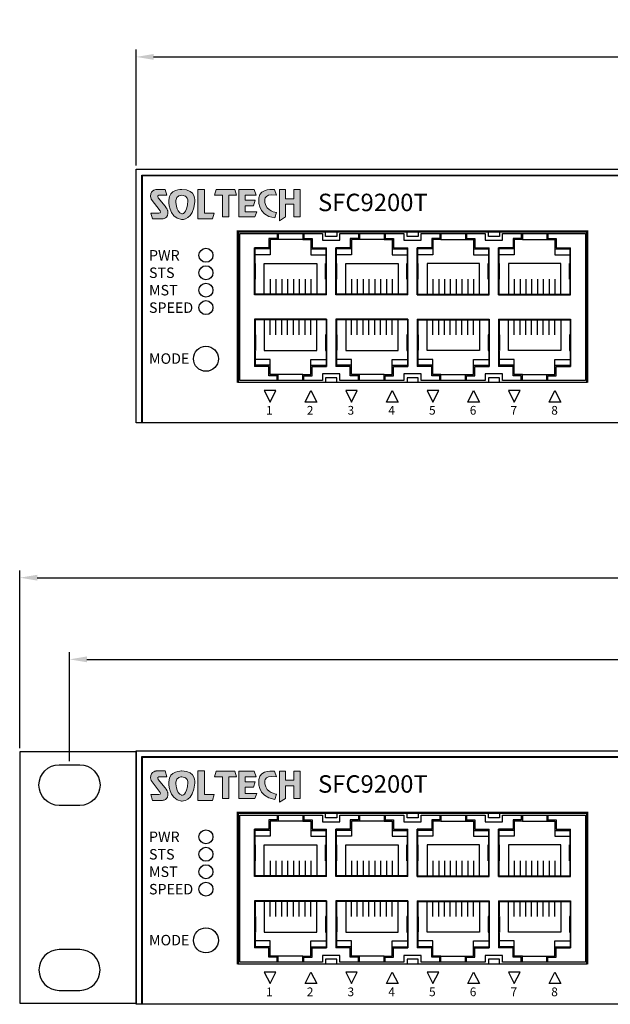
# Model space of a CAD drawing. Units: millimetres. Extents: x -1 to 749, y 38 to 670.
# Drawn here: x 122 to 224, y 63 to 232 of the extents above; entities that cross this region are included whole.
import ezdxf

# ---------------------------------------------------------------- set-up
doc = ezdxf.new("R2010")
doc.units = ezdxf.units.MM
for name, color, linetype in [('Layer 1', 7, 'Continuous'), ('TEXT', 7, 'Continuous'), ('치수', 1, 'Continuous')]:
    doc.layers.add(name, color=color, linetype=linetype)
doc.styles.get("Standard").update_dxf_attribs({"font": 'txt.shx'})
doc.styles.add('바른돋움1', font='BareunDotum1.ttf', dxfattribs={"height": 3})
doc.dimstyles.new('치수', dxfattribs={"dimtxt": 5, "dimasz": 3, "dimexe": 1.25, "dimexo": 0.625, "dimtad": 1, "dimdec": 1, "dimtxsty": 'Standard', "dimcen": 2.5, "dimclrd": 256, "dimclre": 256, "dimclrt": 256, "dimadec": 0, "dimazin": 0, "dimtfac": 1, "dimtmove": 0, "dimatfit": 3, "dimfxl": 0, "dimarcsym": 0})

# ---------------------------------------------------------------- blocks, each defined once
blk = doc.blocks.new('*D1')
at = {"layer": 'Defpoints', "color": 0}
for p in [(584.45, 225.62), (142.45, 206.31), (584.45, 206.31)]:
    blk.add_point(p, dxfattribs=at)
at = {"layer": '치수', "lineweight": -2}
for p, q in [((142.45, 206.94), (142.45, 226.87)), ((145.45, 225.62), (581.45, 225.62)), ((584.45, 206.94), (584.45, 226.87))]:
    blk.add_line(p, q, dxfattribs=at)
at = {"layer": '치수'}
for points in [[(145.45, 226.12), (145.45, 225.12), (142.45, 225.62)], [(581.45, 225.12), (581.45, 226.12), (584.45, 225.62)]]:
    blk.add_solid(points, dxfattribs=at)
at = {"layer": '치수', "insert": (363.45, 228.74), "char_height": 5, "attachment_point": 5}
blk.add_mtext('442', dxfattribs=at)
blk = doc.blocks.new('*D9')
at = {"layer": 'Defpoints', "color": 0}
for p in [(604.45, 136.07), (122.45, 106.11), (604.45, 106.11)]:
    blk.add_point(p, dxfattribs=at)
at = {"layer": '치수', "lineweight": -2}
for p, q in [((122.45, 106.74), (122.45, 137.32)), ((604.45, 106.74), (604.45, 137.32)), ((125.45, 136.07), (601.45, 136.07))]:
    blk.add_line(p, q, dxfattribs=at)
at = {"layer": '치수'}
for points in [[(125.45, 136.57), (125.45, 135.57), (122.45, 136.07)], [(601.45, 135.57), (601.45, 136.57), (604.45, 136.07)]]:
    blk.add_solid(points, dxfattribs=at)
at = {"layer": '치수', "insert": (363.45, 139.19), "char_height": 5, "attachment_point": 5}
blk.add_mtext('482', dxfattribs=at)
blk = doc.blocks.new('block1')
h = blk.add_hatch(color=240)
edge = h.paths.add_edge_path()
edge.add_spline(control_points=[(3534.18, 2689.54), (3534.18, 2689.54), (3531.36, 2689.65), (3531.36, 2687.23), (3531.36, 2687.23), (3531.22, 2683.45), (3534.11, 2683.08), (3534.11, 2683.08), (3536.66, 2682.87), (3536.96, 2686.93), (3536.96, 2686.93), (3537.29, 2689.54), (3534.18, 2689.54)], knot_values=[0, 0, 0, 0, 1, 1, 1, 2, 2, 2, 3, 3, 3, 4, 4, 4, 4], weights=[1, 1, 1, 1, 1, 1, 1, 1, 1, 1, 1, 1, 1], degree=3, periodic=0)
edge = h.paths.add_edge_path()
edge.add_spline(control_points=[(3530.57, 2685.94), (3530.57, 2685.94), (3529.09, 2687.72), (3529.09, 2687.72), (3529.09, 2687.72), (3528.8, 2688.17), (3529.25, 2688.31), (3529.25, 2688.31), (3530.91, 2688.31), (3530.91, 2688.31), (3530.91, 2688.31), (3530.58, 2689.54), (3530.58, 2689.54), (3530.58, 2689.54), (3528.62, 2689.54), (3528.62, 2689.54), (3528.62, 2689.54), (3527, 2689.32), (3527.58, 2687.47), (3527.58, 2687.47), (3529.47, 2684.95), (3529.47, 2684.95), (3529.47, 2684.95), (3529.75, 2684.46), (3529.21, 2684.46), (3529.21, 2684.46), (3527.53, 2684.46), (3527.53, 2684.46), (3527.53, 2684.46), (3527.83, 2683.23), (3527.83, 2683.23), (3527.83, 2683.23), (3529.91, 2683.23), (3529.91, 2683.23), (3529.91, 2683.23), (3531.39, 2683.16), (3531.12, 2684.91), (3531.12, 2684.91), (3530.94, 2685.54), (3530.57, 2685.94)], knot_values=[0, 0, 0, 0, 1, 1, 1, 2, 2, 2, 3, 3, 3, 4, 4, 4, 5, 5, 5, 6, 6, 6, 7, 7, 7, 8, 8, 8, 9, 9, 9, 10, 10, 10, 11, 11, 11, 12, 12, 12, 13, 13, 13, 13], weights=[1, 1, 1, 1, 1, 1, 1, 1, 1, 1, 1, 1, 1, 1, 1, 1, 1, 1, 1, 1, 1, 1, 1, 1, 1, 1, 1, 1, 1, 1, 1, 1, 1, 1, 1, 1, 1, 1, 1, 1], degree=3, periodic=0)
edge = h.paths.add_edge_path(flags=16)
edge.add_spline(control_points=[(3535.44, 2687.14), (3535.3, 2684.08), (3534.14, 2684.31), (3534.14, 2684.31), (3532.78, 2684.71), (3532.88, 2687.16), (3532.88, 2687.16), (3532.88, 2688.3), (3534.17, 2688.28), (3534.17, 2688.28), (3535.52, 2688.23), (3535.44, 2687.14), (3535.44, 2687.14)], knot_values=[0, 0, 0, 0, 1, 1, 1, 2, 2, 2, 3, 3, 3, 4, 4, 4, 4], weights=[1, 1, 1, 1, 1, 1, 1, 1, 1, 1, 1, 1, 1], degree=3, periodic=0)
h.paths.add_polyline_path([(3539, 2689.54), (3537.56, 2689.54), (3537.56, 2689.54), (3537.56, 2683.23), (3537.56, 2683.23), (3540.73, 2683.23), (3540.73, 2683.23), (3541.13, 2684.46), (3541.13, 2684.46), (3539, 2684.46), (3539, 2684.46)])
at = {"layer": 'Layer 1', "color": 240, "lineweight": 0}
blk.add_lwpolyline([(3539, 2689.54), (3537.56, 2689.54), (3537.56, 2683.23), (3540.73, 2683.23), (3541.13, 2684.46), (3539, 2684.46), (3539, 2689.54)], dxfattribs=at)
for points, knots in [([(3530.57, 2685.94), (3530.57, 2685.94), (3529.09, 2687.72), (3529.09, 2687.72), (3529.09, 2687.72), (3528.8, 2688.17), (3529.25, 2688.31), (3529.25, 2688.31), (3530.91, 2688.31), (3530.91, 2688.31), (3530.91, 2688.31), (3530.58, 2689.54), (3530.58, 2689.54), (3530.58, 2689.54), (3528.62, 2689.54), (3528.62, 2689.54), (3528.62, 2689.54), (3527, 2689.32), (3527.58, 2687.47), (3527.58, 2687.47), (3529.47, 2684.95), (3529.47, 2684.95), (3529.47, 2684.95), (3529.75, 2684.46), (3529.21, 2684.46), (3529.21, 2684.46), (3527.53, 2684.46), (3527.53, 2684.46), (3527.53, 2684.46), (3527.83, 2683.23), (3527.83, 2683.23), (3527.83, 2683.23), (3529.91, 2683.23), (3529.91, 2683.23), (3529.91, 2683.23), (3531.39, 2683.16), (3531.12, 2684.91), (3531.12, 2684.91), (3530.94, 2685.54), (3530.57, 2685.94)], [0, 0, 0, 0, 1, 1, 1, 2, 2, 2, 3, 3, 3, 4, 4, 4, 5, 5, 5, 6, 6, 6, 7, 7, 7, 8, 8, 8, 9, 9, 9, 10, 10, 10, 11, 11, 11, 12, 12, 12, 13, 13, 13, 13]), ([(3534.18, 2689.54), (3534.18, 2689.54), (3531.36, 2689.65), (3531.36, 2687.23), (3531.36, 2687.23), (3531.22, 2683.45), (3534.11, 2683.08), (3534.11, 2683.08), (3536.66, 2682.87), (3536.96, 2686.93), (3536.96, 2686.93), (3537.29, 2689.54), (3534.18, 2689.54)], [0, 0, 0, 0, 1, 1, 1, 2, 2, 2, 3, 3, 3, 4, 4, 4, 4]), ([(3535.44, 2687.14), (3535.3, 2684.08), (3534.14, 2684.31), (3534.14, 2684.31), (3532.78, 2684.71), (3532.88, 2687.16), (3532.88, 2687.16), (3532.88, 2688.3), (3534.17, 2688.28), (3534.17, 2688.28), (3535.52, 2688.23), (3535.44, 2687.14), (3535.44, 2687.14)], [0, 0, 0, 0, 1, 1, 1, 2, 2, 2, 3, 3, 3, 4, 4, 4, 4])]:
    blk.add_open_spline(points, degree=3, knots=knots, dxfattribs=at)
blk = doc.blocks.new('block2')
h = blk.add_hatch(color=40)
edge = h.paths.add_edge_path()
edge.add_spline(control_points=[(9201.61, 1503.37), (9201.61, 1503.37), (9201.16, 1504.59), (9201.16, 1504.59), (9201.16, 1504.59), (9198.16, 1505), (9197.79, 1502.83), (9197.79, 1502.83), (9197.21, 1499.03), (9201.22, 1498.5), (9201.22, 1498.5), (9201.57, 1499.64), (9201.57, 1499.64), (9201.57, 1499.64), (9199.38, 1499.9), (9199.12, 1501.85), (9199.12, 1501.85), (9198.42, 1503.92), (9201.61, 1503.37)], knot_values=[0, 0, 0, 0, 1, 1, 1, 2, 2, 2, 3, 3, 3, 4, 4, 4, 5, 5, 5, 6, 6, 6, 6], weights=[1, 1, 1, 1, 1, 1, 1, 1, 1, 1, 1, 1, 1, 1, 1, 1, 1, 1, 1], degree=3, periodic=0)
h.paths.add_polyline_path([(9188.61, 1504.62), (9188.29, 1503.4), (9188.29, 1503.4), (9189.97, 1503.4), (9189.97, 1503.4), (9189.97, 1498.72), (9189.97, 1498.72), (9191.32, 1498.72), (9191.32, 1498.72), (9191.32, 1503.4), (9191.32, 1503.4), (9192.98, 1503.4), (9192.98, 1503.4), (9192.63, 1504.62), (9192.63, 1504.62)])
h.paths.add_polyline_path([(9196.78, 1504.62), (9197.24, 1503.4), (9197.24, 1503.4), (9194.86, 1503.4), (9194.86, 1503.4), (9194.86, 1502.31), (9194.86, 1502.31), (9197.03, 1502.31), (9197.03, 1502.31), (9196.68, 1501.13), (9196.68, 1501.13), (9194.86, 1501.13), (9194.86, 1501.13), (9194.86, 1499.81), (9194.86, 1499.81), (9197.38, 1499.81), (9197.38, 1499.81), (9196.96, 1498.72), (9196.96, 1498.72), (9193.5, 1498.72), (9193.5, 1498.72), (9193.5, 1504.62), (9193.5, 1504.62)])
h.paths.add_polyline_path([(9203.5, 1504.62), (9202.21, 1504.62), (9202.21, 1504.62), (9202.21, 1497.91), (9202.21, 1497.91), (9203.5, 1498.72), (9203.5, 1498.72), (9203.5, 1501.45), (9203.5, 1501.45), (9205.3, 1501.45), (9205.3, 1501.45), (9205.3, 1498.72), (9205.3, 1498.72), (9206.71, 1498.72), (9206.71, 1498.72), (9206.71, 1504.62), (9206.71, 1504.62), (9205.3, 1504.62), (9205.3, 1504.62), (9205.3, 1502.63), (9205.3, 1502.63), (9203.5, 1502.63), (9203.5, 1502.63)])
at = {"layer": 'Layer 1', "color": 40, "lineweight": 0}
for points in [[(9188.61, 1504.62), (9188.29, 1503.4), (9189.97, 1503.4), (9189.97, 1498.72), (9191.32, 1498.72), (9191.32, 1503.4), (9192.98, 1503.4), (9192.63, 1504.62), (9188.61, 1504.62)], [(9196.78, 1504.62), (9197.24, 1503.4), (9194.86, 1503.4), (9194.86, 1502.31), (9197.03, 1502.31), (9196.68, 1501.13), (9194.86, 1501.13), (9194.86, 1499.81), (9197.38, 1499.81), (9196.96, 1498.72), (9193.5, 1498.72), (9193.5, 1504.62), (9196.78, 1504.62)], [(9203.5, 1504.62), (9202.21, 1504.62), (9202.21, 1497.91), (9203.5, 1498.72), (9203.5, 1501.45), (9205.3, 1501.45), (9205.3, 1498.72), (9206.71, 1498.72), (9206.71, 1504.62), (9205.3, 1504.62), (9205.3, 1502.63), (9203.5, 1502.63), (9203.5, 1504.62)]]:
    blk.add_lwpolyline(points, dxfattribs=at)
blk.add_open_spline([(9201.61, 1503.37), (9201.61, 1503.37), (9201.16, 1504.59), (9201.16, 1504.59), (9201.16, 1504.59), (9198.16, 1505), (9197.79, 1502.83), (9197.79, 1502.83), (9197.21, 1499.03), (9201.22, 1498.5), (9201.22, 1498.5), (9201.57, 1499.64), (9201.57, 1499.64), (9201.57, 1499.64), (9199.38, 1499.9), (9199.12, 1501.85), (9199.12, 1501.85), (9198.42, 1503.92), (9201.61, 1503.37)], degree=3, knots=[0, 0, 0, 0, 1, 1, 1, 2, 2, 2, 3, 3, 3, 4, 4, 4, 5, 5, 5, 6, 6, 6, 6], dxfattribs=at)
blk = doc.blocks.new('*D15')
at = {"layer": 'Defpoints', "color": 0}
for p in [(595.9, 122.03), (131, 103.91), (595.9, 103.91)]:
    blk.add_point(p, dxfattribs=at)
at = {"layer": '치수', "lineweight": -2}
for p, q in [((131, 104.54), (131, 123.28)), ((134, 122.03), (592.9, 122.03)), ((595.9, 104.54), (595.9, 123.28))]:
    blk.add_line(p, q, dxfattribs=at)
at = {"layer": '치수'}
for points in [[(134, 122.53), (134, 121.53), (131, 122.03)], [(592.9, 121.53), (592.9, 122.53), (595.9, 122.03)]]:
    blk.add_solid(points, dxfattribs=at)
at = {"layer": '치수', "insert": (363.45, 125.15), "char_height": 5, "attachment_point": 5}
blk.add_mtext('{\\Ftxt.shx;465}', dxfattribs=at)

msp = doc.modelspace()

# ---------------------------------------------------------------- linework, layer by layer
for p, q in [((142.45, 206.31), (584.45, 206.31)), ((142.45, 162.71), (142.45, 206.31)), ((143.45, 162.71), (143.45, 205.31)), ((143.45, 205.31), (583.45, 205.31)), ((143.55, 162.71), (143.55, 205.21)), ((143.55, 205.21), (583.35, 205.21)), ((219.95, 169.61), (159.95, 169.61)), ((584.45, 162.71), (142.45, 162.71)), ((142.45, 106.31), (584.45, 106.31)), ((142.45, 62.71), (142.45, 106.31)), ((143.45, 62.71), (143.45, 105.31)), ((143.45, 105.31), (583.45, 105.31)), ((143.55, 62.71), (143.55, 105.21)), ((143.55, 105.21), (583.35, 105.21)), ((219.95, 69.61), (159.95, 69.61)), ((584.45, 62.71), (142.45, 62.71))]:
    msp.add_line(p, q)
at = {"linetype": 'ByBlock'}
for p, q in [((162.78, 184.71), (162.78, 192.81)), ((162.88, 190.21), (162.88, 192.61)), ((175.08, 190.21), (175.08, 192.61)), ((175.18, 184.71), (175.18, 192.81)), ((176.76, 184.71), (176.76, 192.81)), ((176.86, 190.21), (176.86, 192.61)), ((189.06, 190.21), (189.06, 192.61)), ((189.16, 184.71), (189.16, 192.81)), ((190.74, 184.71), (190.74, 192.81)), ((190.84, 190.21), (190.84, 192.61)), ((203.04, 190.21), (203.04, 192.61)), ((203.14, 184.71), (203.14, 192.81)), ((204.72, 184.71), (204.72, 192.81)), ((204.82, 190.21), (204.82, 192.61)), ((217.02, 190.21), (217.02, 192.61)), ((217.12, 184.71), (217.12, 192.81)), ((162.88, 187.41), (162.88, 190.11)), ((175.08, 187.41), (175.08, 190.11)), ((176.86, 187.41), (176.86, 190.11)), ((189.06, 187.41), (189.06, 190.11)), ((190.84, 187.41), (190.84, 190.11)), ((203.04, 187.41), (203.04, 190.11)), ((204.82, 187.41), (204.82, 190.11)), ((217.02, 187.41), (217.02, 190.11)), ((162.88, 184.81), (162.88, 187.31)), ((175.08, 184.81), (175.08, 187.31)), ((176.86, 184.81), (176.86, 187.31)), ((189.06, 184.81), (189.06, 187.31)), ((190.84, 184.81), (190.84, 187.31)), ((203.04, 184.81), (203.04, 187.31)), ((204.82, 184.81), (204.82, 187.31)), ((217.02, 184.81), (217.02, 187.31)), ((175.18, 184.71), (162.78, 184.71)), ((175.08, 184.81), (162.88, 184.81)), ((189.16, 184.71), (176.76, 184.71)), ((189.06, 184.81), (176.86, 184.81)), ((190.74, 184.71), (203.14, 184.71)), ((190.84, 184.81), (203.04, 184.81)), ((204.72, 184.71), (217.12, 184.71)), ((204.82, 184.81), (217.02, 184.81)), ((175.18, 180.51), (162.78, 180.51)), ((162.78, 180.51), (162.78, 172.41)), ((162.88, 180.41), (162.88, 177.91)), ((175.08, 180.41), (162.88, 180.41)), ((175.08, 180.41), (175.08, 177.91)), ((175.18, 180.51), (175.18, 172.41)), ((189.16, 180.51), (176.76, 180.51)), ((176.76, 180.51), (176.76, 172.41)), ((176.86, 180.41), (176.86, 177.91)), ((189.06, 180.41), (176.86, 180.41)), ((189.06, 180.41), (189.06, 177.91)), ((189.16, 180.51), (189.16, 172.41)), ((190.74, 180.51), (203.14, 180.51)), ((190.74, 180.51), (190.74, 172.41)), ((190.84, 180.41), (190.84, 177.91)), ((190.84, 180.41), (203.04, 180.41)), ((203.04, 180.41), (203.04, 177.91)), ((203.14, 180.51), (203.14, 172.41)), ((204.72, 180.51), (217.12, 180.51)), ((204.72, 180.51), (204.72, 172.41)), ((204.82, 180.41), (204.82, 177.91)), ((204.82, 180.41), (217.02, 180.41)), ((217.02, 180.41), (217.02, 177.91)), ((217.12, 180.51), (217.12, 172.41)), ((162.88, 177.81), (162.88, 175.11)), ((175.08, 177.81), (175.08, 175.11)), ((176.86, 177.81), (176.86, 175.11)), ((189.06, 177.81), (189.06, 175.11)), ((190.84, 177.81), (190.84, 175.11)), ((203.04, 177.81), (203.04, 175.11)), ((204.82, 177.81), (204.82, 175.11)), ((217.02, 177.81), (217.02, 175.11)), ((162.88, 175.01), (162.88, 172.61)), ((175.08, 175.01), (175.08, 172.61)), ((176.86, 175.01), (176.86, 172.61)), ((189.06, 175.01), (189.06, 172.61)), ((190.84, 175.01), (190.84, 172.61)), ((203.04, 175.01), (203.04, 172.61)), ((204.82, 175.01), (204.82, 172.61)), ((217.02, 175.01), (217.02, 172.61)), ((162.78, 84.71), (162.78, 92.81)), ((162.88, 90.21), (162.88, 92.61)), ((175.08, 90.21), (175.08, 92.61)), ((175.18, 84.71), (175.18, 92.81)), ((176.76, 84.71), (176.76, 92.81)), ((176.86, 90.21), (176.86, 92.61)), ((189.06, 90.21), (189.06, 92.61)), ((189.16, 84.71), (189.16, 92.81)), ((190.74, 84.71), (190.74, 92.81)), ((190.84, 90.21), (190.84, 92.61)), ((203.04, 90.21), (203.04, 92.61)), ((203.14, 84.71), (203.14, 92.81)), ((204.72, 84.71), (204.72, 92.81)), ((204.82, 90.21), (204.82, 92.61)), ((217.02, 90.21), (217.02, 92.61)), ((217.12, 84.71), (217.12, 92.81)), ((162.88, 87.41), (162.88, 90.11)), ((175.08, 87.41), (175.08, 90.11)), ((176.86, 87.41), (176.86, 90.11)), ((189.06, 87.41), (189.06, 90.11)), ((190.84, 87.41), (190.84, 90.11)), ((203.04, 87.41), (203.04, 90.11)), ((204.82, 87.41), (204.82, 90.11)), ((217.02, 87.41), (217.02, 90.11)), ((162.88, 84.81), (162.88, 87.31)), ((175.08, 84.81), (175.08, 87.31)), ((176.86, 84.81), (176.86, 87.31)), ((189.06, 84.81), (189.06, 87.31)), ((190.84, 84.81), (190.84, 87.31)), ((203.04, 84.81), (203.04, 87.31)), ((204.82, 84.81), (204.82, 87.31)), ((217.02, 84.81), (217.02, 87.31)), ((175.18, 84.71), (162.78, 84.71)), ((175.08, 84.81), (162.88, 84.81)), ((189.16, 84.71), (176.76, 84.71)), ((189.06, 84.81), (176.86, 84.81)), ((190.74, 84.71), (203.14, 84.71)), ((190.84, 84.81), (203.04, 84.81)), ((204.72, 84.71), (217.12, 84.71)), ((204.82, 84.81), (217.02, 84.81)), ((175.18, 80.51), (162.78, 80.51)), ((162.78, 80.51), (162.78, 72.41)), ((162.88, 80.41), (162.88, 77.91)), ((175.08, 80.41), (162.88, 80.41)), ((175.08, 80.41), (175.08, 77.91)), ((175.18, 80.51), (175.18, 72.41)), ((189.16, 80.51), (176.76, 80.51)), ((176.76, 80.51), (176.76, 72.41)), ((176.86, 80.41), (176.86, 77.91)), ((189.06, 80.41), (176.86, 80.41)), ((189.06, 80.41), (189.06, 77.91)), ((189.16, 80.51), (189.16, 72.41)), ((190.74, 80.51), (203.14, 80.51)), ((190.74, 80.51), (190.74, 72.41)), ((190.84, 80.41), (190.84, 77.91)), ((190.84, 80.41), (203.04, 80.41)), ((203.04, 80.41), (203.04, 77.91)), ((203.14, 80.51), (203.14, 72.41)), ((204.72, 80.51), (217.12, 80.51)), ((204.72, 80.51), (204.72, 72.41)), ((204.82, 80.41), (204.82, 77.91)), ((204.82, 80.41), (217.02, 80.41)), ((217.02, 80.41), (217.02, 77.91)), ((217.12, 80.51), (217.12, 72.41)), ((162.88, 77.81), (162.88, 75.11)), ((175.08, 77.81), (175.08, 75.11)), ((176.86, 77.81), (176.86, 75.11)), ((189.06, 77.81), (189.06, 75.11)), ((190.84, 77.81), (190.84, 75.11)), ((203.04, 77.81), (203.04, 75.11)), ((204.82, 77.81), (204.82, 75.11)), ((217.02, 77.81), (217.02, 75.11)), ((162.88, 75.01), (162.88, 72.61)), ((175.08, 75.01), (175.08, 72.61)), ((176.86, 75.01), (176.86, 72.61)), ((189.06, 75.01), (189.06, 72.61)), ((190.84, 75.01), (190.84, 72.61)), ((203.04, 75.01), (203.04, 72.61)), ((204.82, 75.01), (204.82, 72.61)), ((217.02, 75.01), (217.02, 72.61))]:
    msp.add_line(p, q, dxfattribs=at)
at = {"color": 5}
for p, q in [((142.45, 106.11), (122.45, 106.11)), ((122.45, 106.11), (122.45, 62.91)), ((122.45, 62.91), (142.45, 62.91))]:
    msp.add_line(p, q, dxfattribs=at)
at = {"color": 2, "const_width": 0.4}
for points in [[(159.95, 169.61), (159.95, 195.61), (219.95, 195.61), (219.95, 169.61)], [(159.95, 69.61), (159.95, 95.61), (219.95, 95.61), (219.95, 69.61)]]:
    msp.add_lwpolyline(points, dxfattribs=at)
for points in [[(174.47, 194.11), (177.47, 194.11), (177.47, 195.26), (188.45, 195.26), (188.45, 194.11), (191.45, 194.11), (191.45, 195.26), (202.43, 195.26), (202.43, 194.11), (205.43, 194.11), (205.43, 195.26), (219.65, 195.26), (219.65, 169.96), (205.43, 169.96), (205.43, 171.11), (202.43, 171.11), (202.43, 169.96), (191.45, 169.96), (191.45, 171.11), (188.45, 171.11), (188.45, 169.96), (177.47, 169.96), (177.47, 171.11), (174.47, 171.11), (174.47, 169.96), (160.25, 169.96), (160.25, 195.26), (174.47, 195.26)], [(174.47, 94.11), (177.47, 94.11), (177.47, 95.26), (188.45, 95.26), (188.45, 94.11), (191.45, 94.11), (191.45, 95.26), (202.43, 95.26), (202.43, 94.11), (205.43, 94.11), (205.43, 95.26), (219.65, 95.26), (219.65, 69.96), (205.43, 69.96), (205.43, 71.11), (202.43, 71.11), (202.43, 69.96), (191.45, 69.96), (191.45, 71.11), (188.45, 71.11), (188.45, 69.96), (177.47, 69.96), (177.47, 71.11), (174.47, 71.11), (174.47, 69.96), (160.25, 69.96), (160.25, 95.26), (174.47, 95.26)]]:
    msp.add_lwpolyline(points, close=True)
at = {"linetype": 'ByBlock'}
for points in [[(166.68, 195.26), (166.68, 194.41), (165.28, 194.41), (165.28, 192.81), (162.78, 192.81)], [(166.88, 195.26), (166.88, 194.21), (165.48, 194.21), (165.48, 192.61), (162.88, 192.61)], [(171.08, 195.26), (171.08, 194.21), (172.48, 194.21), (172.48, 192.61), (175.08, 192.61)], [(171.28, 195.26), (171.28, 194.41), (172.68, 194.41), (172.68, 192.81), (175.18, 192.81)], [(176.92, 195.61), (176.92, 194.76), (175.02, 194.76), (175.02, 195.61)], [(180.66, 195.26), (180.66, 194.41), (179.26, 194.41), (179.26, 192.81), (176.76, 192.81)], [(180.86, 195.26), (180.86, 194.21), (179.46, 194.21), (179.46, 192.61), (176.86, 192.61)], [(185.06, 195.26), (185.06, 194.21), (186.46, 194.21), (186.46, 192.61), (189.06, 192.61)], [(185.26, 195.26), (185.26, 194.41), (186.66, 194.41), (186.66, 192.81), (189.16, 192.81)], [(190.9, 195.61), (190.9, 194.76), (189, 194.76), (189, 195.61)], [(194.64, 195.26), (194.64, 194.41), (193.24, 194.41), (193.24, 192.81), (190.74, 192.81)], [(194.84, 195.26), (194.84, 194.21), (193.44, 194.21), (193.44, 192.61), (190.84, 192.61)], [(199.04, 195.26), (199.04, 194.21), (200.44, 194.21), (200.44, 192.61), (203.04, 192.61)], [(199.24, 195.26), (199.24, 194.41), (200.64, 194.41), (200.64, 192.81), (203.14, 192.81)], [(204.88, 195.61), (204.88, 194.76), (202.98, 194.76), (202.98, 195.61)], [(208.62, 195.26), (208.62, 194.41), (207.22, 194.41), (207.22, 192.81), (204.72, 192.81)], [(208.82, 195.26), (208.82, 194.21), (207.42, 194.21), (207.42, 192.61), (204.82, 192.61)], [(213.02, 195.26), (213.02, 194.21), (214.42, 194.21), (214.42, 192.61), (217.02, 192.61)], [(213.22, 195.26), (213.22, 194.41), (214.62, 194.41), (214.62, 192.81), (217.12, 192.81)], [(171.08, 194.21), (166.88, 194.21)], [(185.06, 194.21), (180.86, 194.21)], [(194.84, 194.21), (199.04, 194.21)], [(208.82, 194.21), (213.02, 194.21)], [(165.48, 192.61), (165.48, 191.61), (162.88, 191.61)], [(172.48, 192.61), (172.48, 191.61), (175.08, 191.61)], [(179.46, 192.61), (179.46, 191.61), (176.86, 191.61)], [(186.46, 192.61), (186.46, 191.61), (189.06, 191.61)], [(193.44, 192.61), (193.44, 191.61), (190.84, 191.61)], [(200.44, 192.61), (200.44, 191.61), (203.04, 191.61)], [(207.42, 192.61), (207.42, 191.61), (204.82, 191.61)], [(214.42, 192.61), (214.42, 191.61), (217.02, 191.61)], [(162.88, 187.41), (162.98, 187.41), (162.98, 190.11), (162.88, 190.11)], [(164.48, 184.81), (164.48, 190.11), (173.48, 190.11), (173.48, 184.81)], [(175.08, 187.41), (174.98, 187.41), (174.98, 190.11), (175.08, 190.11)], [(176.86, 187.41), (176.96, 187.41), (176.96, 190.11), (176.86, 190.11)], [(178.46, 184.81), (178.46, 190.11), (187.46, 190.11), (187.46, 184.81)], [(189.06, 187.41), (188.96, 187.41), (188.96, 190.11), (189.06, 190.11)], [(190.84, 187.41), (190.94, 187.41), (190.94, 190.11), (190.84, 190.11)], [(201.44, 184.81), (201.44, 190.11), (192.44, 190.11), (192.44, 184.81)], [(203.04, 187.41), (202.94, 187.41), (202.94, 190.11), (203.04, 190.11)], [(204.82, 187.41), (204.92, 187.41), (204.92, 190.11), (204.82, 190.11)], [(215.42, 184.81), (215.42, 190.11), (206.42, 190.11), (206.42, 184.81)], [(217.02, 187.41), (216.92, 187.41), (216.92, 190.11), (217.02, 190.11)], [(165.48, 187.41), (165.48, 184.81)], [(166.48, 187.41), (166.48, 184.81)], [(167.48, 187.41), (167.48, 184.81)], [(168.48, 187.41), (168.48, 184.81)], [(169.48, 187.41), (169.48, 184.81)], [(170.48, 187.41), (170.48, 184.81)], [(171.48, 187.41), (171.48, 184.81)], [(172.48, 187.41), (172.48, 184.81)], [(179.46, 187.41), (179.46, 184.81)], [(180.46, 187.41), (180.46, 184.81)], [(181.46, 187.41), (181.46, 184.81)], [(182.46, 187.41), (182.46, 184.81)], [(183.46, 187.41), (183.46, 184.81)], [(184.46, 187.41), (184.46, 184.81)], [(185.46, 187.41), (185.46, 184.81)], [(186.46, 187.41), (186.46, 184.81)], [(193.44, 187.41), (193.44, 184.81)], [(194.44, 187.41), (194.44, 184.81)], [(195.44, 187.41), (195.44, 184.81)], [(196.44, 187.41), (196.44, 184.81)], [(197.44, 187.41), (197.44, 184.81)], [(198.44, 187.41), (198.44, 184.81)], [(199.44, 187.41), (199.44, 184.81)], [(200.44, 187.41), (200.44, 184.81)], [(207.42, 187.41), (207.42, 184.81)], [(208.42, 187.41), (208.42, 184.81)], [(209.42, 187.41), (209.42, 184.81)], [(210.42, 187.41), (210.42, 184.81)], [(211.42, 187.41), (211.42, 184.81)], [(212.42, 187.41), (212.42, 184.81)], [(213.42, 187.41), (213.42, 184.81)], [(214.42, 187.41), (214.42, 184.81)], [(164.48, 180.41), (164.48, 175.11), (173.48, 175.11), (173.48, 180.41)], [(165.48, 177.81), (165.48, 180.41)], [(166.48, 177.81), (166.48, 180.41)], [(167.48, 177.81), (167.48, 180.41)], [(168.48, 177.81), (168.48, 180.41)], [(169.48, 177.81), (169.48, 180.41)], [(170.48, 177.81), (170.48, 180.41)], [(171.48, 177.81), (171.48, 180.41)], [(172.48, 177.81), (172.48, 180.41)], [(178.46, 180.41), (178.46, 175.11), (187.46, 175.11), (187.46, 180.41)], [(179.46, 177.81), (179.46, 180.41)], [(180.46, 177.81), (180.46, 180.41)], [(181.46, 177.81), (181.46, 180.41)], [(182.46, 177.81), (182.46, 180.41)], [(183.46, 177.81), (183.46, 180.41)], [(184.46, 177.81), (184.46, 180.41)], [(185.46, 177.81), (185.46, 180.41)], [(186.46, 177.81), (186.46, 180.41)], [(201.44, 180.41), (201.44, 175.11), (192.44, 175.11), (192.44, 180.41)], [(193.44, 177.81), (193.44, 180.41)], [(194.44, 177.81), (194.44, 180.41)], [(195.44, 177.81), (195.44, 180.41)], [(196.44, 177.81), (196.44, 180.41)], [(197.44, 177.81), (197.44, 180.41)], [(198.44, 177.81), (198.44, 180.41)], [(199.44, 177.81), (199.44, 180.41)], [(200.44, 177.81), (200.44, 180.41)], [(215.42, 180.41), (215.42, 175.11), (206.42, 175.11), (206.42, 180.41)], [(207.42, 177.81), (207.42, 180.41)], [(208.42, 177.81), (208.42, 180.41)], [(209.42, 177.81), (209.42, 180.41)], [(210.42, 177.81), (210.42, 180.41)], [(211.42, 177.81), (211.42, 180.41)], [(212.42, 177.81), (212.42, 180.41)], [(213.42, 177.81), (213.42, 180.41)], [(214.42, 177.81), (214.42, 180.41)], [(162.88, 177.81), (162.98, 177.81), (162.98, 175.11), (162.88, 175.11)], [(175.08, 177.81), (174.98, 177.81), (174.98, 175.11), (175.08, 175.11)], [(176.86, 177.81), (176.96, 177.81), (176.96, 175.11), (176.86, 175.11)], [(189.06, 177.81), (188.96, 177.81), (188.96, 175.11), (189.06, 175.11)], [(190.84, 177.81), (190.94, 177.81), (190.94, 175.11), (190.84, 175.11)], [(203.04, 177.81), (202.94, 177.81), (202.94, 175.11), (203.04, 175.11)], [(204.82, 177.81), (204.92, 177.81), (204.92, 175.11), (204.82, 175.11)], [(217.02, 177.81), (216.92, 177.81), (216.92, 175.11), (217.02, 175.11)], [(165.48, 172.61), (165.48, 173.61), (162.88, 173.61)], [(172.48, 172.61), (172.48, 173.61), (175.08, 173.61)], [(179.46, 172.61), (179.46, 173.61), (176.86, 173.61)], [(186.46, 172.61), (186.46, 173.61), (189.06, 173.61)], [(193.44, 172.61), (193.44, 173.61), (190.84, 173.61)], [(200.44, 172.61), (200.44, 173.61), (203.04, 173.61)], [(207.42, 172.61), (207.42, 173.61), (204.82, 173.61)], [(214.42, 172.61), (214.42, 173.61), (217.02, 173.61)], [(166.68, 169.96), (166.68, 170.81), (165.28, 170.81), (165.28, 172.41), (162.78, 172.41)], [(166.88, 169.96), (166.88, 171.01), (165.48, 171.01), (165.48, 172.61), (162.88, 172.61)], [(171.08, 171.01), (166.88, 171.01)], [(171.08, 169.96), (171.08, 171.01), (172.48, 171.01), (172.48, 172.61), (175.08, 172.61)], [(171.28, 169.96), (171.28, 170.81), (172.68, 170.81), (172.68, 172.41), (175.18, 172.41)], [(180.66, 169.96), (180.66, 170.81), (179.26, 170.81), (179.26, 172.41), (176.76, 172.41)], [(180.86, 169.96), (180.86, 171.01), (179.46, 171.01), (179.46, 172.61), (176.86, 172.61)], [(185.06, 171.01), (180.86, 171.01)], [(185.06, 169.96), (185.06, 171.01), (186.46, 171.01), (186.46, 172.61), (189.06, 172.61)], [(185.26, 169.96), (185.26, 170.81), (186.66, 170.81), (186.66, 172.41), (189.16, 172.41)], [(194.64, 169.96), (194.64, 170.81), (193.24, 170.81), (193.24, 172.41), (190.74, 172.41)], [(194.84, 169.96), (194.84, 171.01), (193.44, 171.01), (193.44, 172.61), (190.84, 172.61)], [(194.84, 171.01), (199.04, 171.01)], [(199.04, 169.96), (199.04, 171.01), (200.44, 171.01), (200.44, 172.61), (203.04, 172.61)], [(199.24, 169.96), (199.24, 170.81), (200.64, 170.81), (200.64, 172.41), (203.14, 172.41)], [(208.62, 169.96), (208.62, 170.81), (207.22, 170.81), (207.22, 172.41), (204.72, 172.41)], [(208.82, 169.96), (208.82, 171.01), (207.42, 171.01), (207.42, 172.61), (204.82, 172.61)], [(208.82, 171.01), (213.02, 171.01)], [(213.02, 169.96), (213.02, 171.01), (214.42, 171.01), (214.42, 172.61), (217.02, 172.61)], [(213.22, 169.96), (213.22, 170.81), (214.62, 170.81), (214.62, 172.41), (217.12, 172.41)], [(176.92, 169.61), (176.92, 170.46), (175.02, 170.46), (175.02, 169.61)], [(190.9, 169.61), (190.9, 170.46), (189, 170.46), (189, 169.61)], [(204.88, 169.61), (204.88, 170.46), (202.98, 170.46), (202.98, 169.61)], [(166.68, 95.26), (166.68, 94.41), (165.28, 94.41), (165.28, 92.81), (162.78, 92.81)], [(166.88, 95.26), (166.88, 94.21), (165.48, 94.21), (165.48, 92.61), (162.88, 92.61)], [(171.08, 95.26), (171.08, 94.21), (172.48, 94.21), (172.48, 92.61), (175.08, 92.61)], [(171.28, 95.26), (171.28, 94.41), (172.68, 94.41), (172.68, 92.81), (175.18, 92.81)], [(176.92, 95.61), (176.92, 94.76), (175.02, 94.76), (175.02, 95.61)], [(180.66, 95.26), (180.66, 94.41), (179.26, 94.41), (179.26, 92.81), (176.76, 92.81)], [(180.86, 95.26), (180.86, 94.21), (179.46, 94.21), (179.46, 92.61), (176.86, 92.61)], [(185.06, 95.26), (185.06, 94.21), (186.46, 94.21), (186.46, 92.61), (189.06, 92.61)], [(185.26, 95.26), (185.26, 94.41), (186.66, 94.41), (186.66, 92.81), (189.16, 92.81)], [(190.9, 95.61), (190.9, 94.76), (189, 94.76), (189, 95.61)], [(194.64, 95.26), (194.64, 94.41), (193.24, 94.41), (193.24, 92.81), (190.74, 92.81)], [(194.84, 95.26), (194.84, 94.21), (193.44, 94.21), (193.44, 92.61), (190.84, 92.61)], [(199.04, 95.26), (199.04, 94.21), (200.44, 94.21), (200.44, 92.61), (203.04, 92.61)], [(199.24, 95.26), (199.24, 94.41), (200.64, 94.41), (200.64, 92.81), (203.14, 92.81)], [(204.88, 95.61), (204.88, 94.76), (202.98, 94.76), (202.98, 95.61)], [(208.62, 95.26), (208.62, 94.41), (207.22, 94.41), (207.22, 92.81), (204.72, 92.81)], [(208.82, 95.26), (208.82, 94.21), (207.42, 94.21), (207.42, 92.61), (204.82, 92.61)], [(213.02, 95.26), (213.02, 94.21), (214.42, 94.21), (214.42, 92.61), (217.02, 92.61)], [(213.22, 95.26), (213.22, 94.41), (214.62, 94.41), (214.62, 92.81), (217.12, 92.81)], [(171.08, 94.21), (166.88, 94.21)], [(185.06, 94.21), (180.86, 94.21)], [(194.84, 94.21), (199.04, 94.21)], [(208.82, 94.21), (213.02, 94.21)], [(165.48, 92.61), (165.48, 91.61), (162.88, 91.61)], [(172.48, 92.61), (172.48, 91.61), (175.08, 91.61)], [(179.46, 92.61), (179.46, 91.61), (176.86, 91.61)], [(186.46, 92.61), (186.46, 91.61), (189.06, 91.61)], [(193.44, 92.61), (193.44, 91.61), (190.84, 91.61)], [(200.44, 92.61), (200.44, 91.61), (203.04, 91.61)], [(207.42, 92.61), (207.42, 91.61), (204.82, 91.61)], [(214.42, 92.61), (214.42, 91.61), (217.02, 91.61)], [(162.88, 87.41), (162.98, 87.41), (162.98, 90.11), (162.88, 90.11)], [(164.48, 84.81), (164.48, 90.11), (173.48, 90.11), (173.48, 84.81)], [(175.08, 87.41), (174.98, 87.41), (174.98, 90.11), (175.08, 90.11)], [(176.86, 87.41), (176.96, 87.41), (176.96, 90.11), (176.86, 90.11)], [(178.46, 84.81), (178.46, 90.11), (187.46, 90.11), (187.46, 84.81)], [(189.06, 87.41), (188.96, 87.41), (188.96, 90.11), (189.06, 90.11)], [(190.84, 87.41), (190.94, 87.41), (190.94, 90.11), (190.84, 90.11)], [(201.44, 84.81), (201.44, 90.11), (192.44, 90.11), (192.44, 84.81)], [(203.04, 87.41), (202.94, 87.41), (202.94, 90.11), (203.04, 90.11)], [(204.82, 87.41), (204.92, 87.41), (204.92, 90.11), (204.82, 90.11)], [(215.42, 84.81), (215.42, 90.11), (206.42, 90.11), (206.42, 84.81)], [(217.02, 87.41), (216.92, 87.41), (216.92, 90.11), (217.02, 90.11)], [(165.48, 87.41), (165.48, 84.81)], [(166.48, 87.41), (166.48, 84.81)], [(167.48, 87.41), (167.48, 84.81)], [(168.48, 87.41), (168.48, 84.81)], [(169.48, 87.41), (169.48, 84.81)], [(170.48, 87.41), (170.48, 84.81)], [(171.48, 87.41), (171.48, 84.81)], [(172.48, 87.41), (172.48, 84.81)], [(179.46, 87.41), (179.46, 84.81)], [(180.46, 87.41), (180.46, 84.81)], [(181.46, 87.41), (181.46, 84.81)], [(182.46, 87.41), (182.46, 84.81)], [(183.46, 87.41), (183.46, 84.81)], [(184.46, 87.41), (184.46, 84.81)], [(185.46, 87.41), (185.46, 84.81)], [(186.46, 87.41), (186.46, 84.81)], [(193.44, 87.41), (193.44, 84.81)], [(194.44, 87.41), (194.44, 84.81)], [(195.44, 87.41), (195.44, 84.81)], [(196.44, 87.41), (196.44, 84.81)], [(197.44, 87.41), (197.44, 84.81)], [(198.44, 87.41), (198.44, 84.81)], [(199.44, 87.41), (199.44, 84.81)], [(200.44, 87.41), (200.44, 84.81)], [(207.42, 87.41), (207.42, 84.81)], [(208.42, 87.41), (208.42, 84.81)], [(209.42, 87.41), (209.42, 84.81)], [(210.42, 87.41), (210.42, 84.81)], [(211.42, 87.41), (211.42, 84.81)], [(212.42, 87.41), (212.42, 84.81)], [(213.42, 87.41), (213.42, 84.81)], [(214.42, 87.41), (214.42, 84.81)], [(164.48, 80.41), (164.48, 75.11), (173.48, 75.11), (173.48, 80.41)], [(165.48, 77.81), (165.48, 80.41)], [(166.48, 77.81), (166.48, 80.41)], [(167.48, 77.81), (167.48, 80.41)], [(168.48, 77.81), (168.48, 80.41)], [(169.48, 77.81), (169.48, 80.41)], [(170.48, 77.81), (170.48, 80.41)], [(171.48, 77.81), (171.48, 80.41)], [(172.48, 77.81), (172.48, 80.41)], [(178.46, 80.41), (178.46, 75.11), (187.46, 75.11), (187.46, 80.41)], [(179.46, 77.81), (179.46, 80.41)], [(180.46, 77.81), (180.46, 80.41)], [(181.46, 77.81), (181.46, 80.41)], [(182.46, 77.81), (182.46, 80.41)], [(183.46, 77.81), (183.46, 80.41)], [(184.46, 77.81), (184.46, 80.41)], [(185.46, 77.81), (185.46, 80.41)], [(186.46, 77.81), (186.46, 80.41)], [(201.44, 80.41), (201.44, 75.11), (192.44, 75.11), (192.44, 80.41)], [(193.44, 77.81), (193.44, 80.41)], [(194.44, 77.81), (194.44, 80.41)], [(195.44, 77.81), (195.44, 80.41)], [(196.44, 77.81), (196.44, 80.41)], [(197.44, 77.81), (197.44, 80.41)], [(198.44, 77.81), (198.44, 80.41)], [(199.44, 77.81), (199.44, 80.41)], [(200.44, 77.81), (200.44, 80.41)], [(215.42, 80.41), (215.42, 75.11), (206.42, 75.11), (206.42, 80.41)], [(207.42, 77.81), (207.42, 80.41)], [(208.42, 77.81), (208.42, 80.41)], [(209.42, 77.81), (209.42, 80.41)], [(210.42, 77.81), (210.42, 80.41)], [(211.42, 77.81), (211.42, 80.41)], [(212.42, 77.81), (212.42, 80.41)], [(213.42, 77.81), (213.42, 80.41)], [(214.42, 77.81), (214.42, 80.41)], [(162.88, 77.81), (162.98, 77.81), (162.98, 75.11), (162.88, 75.11)], [(175.08, 77.81), (174.98, 77.81), (174.98, 75.11), (175.08, 75.11)], [(176.86, 77.81), (176.96, 77.81), (176.96, 75.11), (176.86, 75.11)], [(189.06, 77.81), (188.96, 77.81), (188.96, 75.11), (189.06, 75.11)], [(190.84, 77.81), (190.94, 77.81), (190.94, 75.11), (190.84, 75.11)], [(203.04, 77.81), (202.94, 77.81), (202.94, 75.11), (203.04, 75.11)], [(204.82, 77.81), (204.92, 77.81), (204.92, 75.11), (204.82, 75.11)], [(217.02, 77.81), (216.92, 77.81), (216.92, 75.11), (217.02, 75.11)], [(165.48, 72.61), (165.48, 73.61), (162.88, 73.61)], [(172.48, 72.61), (172.48, 73.61), (175.08, 73.61)], [(179.46, 72.61), (179.46, 73.61), (176.86, 73.61)], [(186.46, 72.61), (186.46, 73.61), (189.06, 73.61)], [(193.44, 72.61), (193.44, 73.61), (190.84, 73.61)], [(200.44, 72.61), (200.44, 73.61), (203.04, 73.61)], [(207.42, 72.61), (207.42, 73.61), (204.82, 73.61)], [(214.42, 72.61), (214.42, 73.61), (217.02, 73.61)], [(166.68, 69.96), (166.68, 70.81), (165.28, 70.81), (165.28, 72.41), (162.78, 72.41)], [(166.88, 69.96), (166.88, 71.01), (165.48, 71.01), (165.48, 72.61), (162.88, 72.61)], [(171.08, 69.96), (171.08, 71.01), (172.48, 71.01), (172.48, 72.61), (175.08, 72.61)], [(171.28, 69.96), (171.28, 70.81), (172.68, 70.81), (172.68, 72.41), (175.18, 72.41)], [(180.66, 69.96), (180.66, 70.81), (179.26, 70.81), (179.26, 72.41), (176.76, 72.41)], [(180.86, 69.96), (180.86, 71.01), (179.46, 71.01), (179.46, 72.61), (176.86, 72.61)], [(185.06, 69.96), (185.06, 71.01), (186.46, 71.01), (186.46, 72.61), (189.06, 72.61)], [(185.26, 69.96), (185.26, 70.81), (186.66, 70.81), (186.66, 72.41), (189.16, 72.41)], [(194.64, 69.96), (194.64, 70.81), (193.24, 70.81), (193.24, 72.41), (190.74, 72.41)], [(194.84, 69.96), (194.84, 71.01), (193.44, 71.01), (193.44, 72.61), (190.84, 72.61)], [(199.04, 69.96), (199.04, 71.01), (200.44, 71.01), (200.44, 72.61), (203.04, 72.61)], [(199.24, 69.96), (199.24, 70.81), (200.64, 70.81), (200.64, 72.41), (203.14, 72.41)], [(208.62, 69.96), (208.62, 70.81), (207.22, 70.81), (207.22, 72.41), (204.72, 72.41)], [(208.82, 69.96), (208.82, 71.01), (207.42, 71.01), (207.42, 72.61), (204.82, 72.61)], [(213.02, 69.96), (213.02, 71.01), (214.42, 71.01), (214.42, 72.61), (217.02, 72.61)], [(213.22, 69.96), (213.22, 70.81), (214.62, 70.81), (214.62, 72.41), (217.12, 72.41)], [(171.08, 71.01), (166.88, 71.01)], [(176.92, 69.61), (176.92, 70.46), (175.02, 70.46), (175.02, 69.61)], [(185.06, 71.01), (180.86, 71.01)], [(190.9, 69.61), (190.9, 70.46), (189, 70.46), (189, 69.61)], [(194.84, 71.01), (199.04, 71.01)], [(204.88, 69.61), (204.88, 70.46), (202.98, 70.46), (202.98, 69.61)], [(208.82, 71.01), (213.02, 71.01)]]:
    msp.add_lwpolyline(points, dxfattribs=at)
at = {"color": 5}
msp.add_lwpolyline([(142.45, 106.11), (142.45, 62.91)], dxfattribs=at)
for points in [[(132.75, 96.91), (129.25, 96.91, -1), (129.25, 103.91), (132.75, 103.91, -1)], [(132.75, 72.11), (129.25, 72.11, 1), (129.25, 65.11), (132.75, 65.11, 1)]]:
    msp.add_lwpolyline(points, format="xyb", close=True, dxfattribs=at)
for centre, radius in [((154.45, 191.51), 1.2), ((154.45, 188.51), 1.2), ((154.45, 185.51), 1.2), ((154.45, 182.51), 1.2), ((154.45, 173.71), 2.15), ((154.45, 91.51), 1.2), ((154.45, 88.51), 1.2), ((154.45, 85.51), 1.2), ((154.45, 82.51), 1.2), ((154.45, 73.71), 2.15)]:
    msp.add_circle(centre, radius)
at = {"linetype": 'ByBlock'}
for centre, start, end in [((162.88, 190.16), 90, 270), ((175.08, 190.16), 270, 90), ((176.86, 190.16), 90, 270), ((189.06, 190.16), 270, 90), ((190.84, 190.16), 90, 270), ((203.04, 190.16), 270, 90), ((204.82, 190.16), 90, 270), ((217.02, 190.16), 270, 90), ((162.88, 187.36), 90, 270), ((175.08, 187.36), 270, 90), ((176.86, 187.36), 90, 270), ((189.06, 187.36), 270, 90), ((190.84, 187.36), 90, 270), ((203.04, 187.36), 270, 90), ((204.82, 187.36), 90, 270), ((217.02, 187.36), 270, 90), ((162.88, 177.86), 90, 270), ((175.08, 177.86), 270, 90), ((176.86, 177.86), 90, 270), ((189.06, 177.86), 270, 90), ((190.84, 177.86), 90, 270), ((203.04, 177.86), 270, 90), ((204.82, 177.86), 90, 270), ((217.02, 177.86), 270, 90), ((162.88, 175.06), 90, 270), ((175.08, 175.06), 270, 90), ((176.86, 175.06), 90, 270), ((189.06, 175.06), 270, 90), ((190.84, 175.06), 90, 270), ((203.04, 175.06), 270, 90), ((204.82, 175.06), 90, 270), ((217.02, 175.06), 270, 90), ((162.88, 90.16), 90, 270), ((175.08, 90.16), 270, 90), ((176.86, 90.16), 90, 270), ((189.06, 90.16), 270, 90), ((190.84, 90.16), 90, 270), ((203.04, 90.16), 270, 90), ((204.82, 90.16), 90, 270), ((217.02, 90.16), 270, 90), ((162.88, 87.36), 90, 270), ((175.08, 87.36), 270, 90), ((176.86, 87.36), 90, 270), ((189.06, 87.36), 270, 90), ((190.84, 87.36), 90, 270), ((203.04, 87.36), 270, 90), ((204.82, 87.36), 90, 270), ((217.02, 87.36), 270, 90), ((162.88, 77.86), 90, 270), ((175.08, 77.86), 270, 90), ((176.86, 77.86), 90, 270), ((189.06, 77.86), 270, 90), ((190.84, 77.86), 90, 270), ((203.04, 77.86), 270, 90), ((204.82, 77.86), 90, 270), ((217.02, 77.86), 270, 90), ((162.88, 75.06), 90, 270), ((175.08, 75.06), 270, 90), ((176.86, 75.06), 90, 270), ((189.06, 75.06), 270, 90), ((190.84, 75.06), 90, 270), ((203.04, 75.06), 270, 90), ((204.82, 75.06), 90, 270), ((217.02, 75.06), 270, 90)]:
    msp.add_arc(centre, 0.05, start, end, dxfattribs=at)
at = {"layer": 'TEXT'}
for points in [[(164.48, 168.26), (165.48, 166.26), (166.48, 168.26), (164.48, 168.26)], [(171.48, 166.26), (172.48, 168.26), (173.48, 166.26), (171.48, 166.26)], [(178.46, 168.26), (179.46, 166.26), (180.46, 168.26), (178.46, 168.26)], [(185.46, 166.26), (186.46, 168.26), (187.46, 166.26), (185.46, 166.26)], [(192.44, 168.26), (193.44, 166.26), (194.44, 168.26), (192.44, 168.26)], [(199.44, 166.26), (200.44, 168.26), (201.44, 166.26), (199.44, 166.26)], [(206.42, 168.26), (207.42, 166.26), (208.42, 168.26), (206.42, 168.26)], [(213.42, 166.26), (214.42, 168.26), (215.42, 166.26), (213.42, 166.26)], [(164.48, 68.26), (165.48, 66.26), (166.48, 68.26), (164.48, 68.26)], [(171.48, 66.26), (172.48, 68.26), (173.48, 66.26), (171.48, 66.26)], [(178.46, 68.26), (179.46, 66.26), (180.46, 68.26), (178.46, 68.26)], [(185.46, 66.26), (186.46, 68.26), (187.46, 66.26), (185.46, 66.26)], [(192.44, 68.26), (193.44, 66.26), (194.44, 68.26), (192.44, 68.26)], [(199.44, 66.26), (200.44, 68.26), (201.44, 66.26), (199.44, 66.26)], [(206.42, 68.26), (207.42, 66.26), (208.42, 68.26), (206.42, 68.26)], [(213.42, 66.26), (214.42, 68.26), (215.42, 66.26), (213.42, 66.26)]]:
    msp.add_lwpolyline(points, dxfattribs=at)

# ---------------------------------------------------------------- block references
at = {"layer": 'TEXT', "color": 2, "xscale": 0.8, "yscale": 0.8, "zscale": 0.8}
for name, p in [('block1', (-2677.02, -1948.8)), ('block2', (-7194.7, -1000.87)), ('block1', (-2677.02, -2048.8)), ('block2', (-7194.7, -1100.87))]:
    msp.add_blockref(name, p, dxfattribs=at)

# ---------------------------------------------------------------- texts
at = {"layer": 'TEXT', "style": '바른돋움1'}
for s, insert, char_height, width, attachment_point in [('SFC9200T', (173.71, 202.1), 3, 29.7285, 1), ('PWR', (144.66, 192.41), 1.8, 29.7285, 1), ('STS', (144.66, 189.41), 1.8, 29.7285, 1), ('MST', (144.66, 186.41), 1.8, 29.7285, 1), ('SPEED', (144.66, 183.41), 1.8, 29.7285, 1), ('MODE', (144.66, 174.65), 1.8, 29.7285, 1), ('1 ', (165.35, 164.66), 1.5, 4.6817, 5), ('2 ', (172.35, 164.66), 1.5, 4.6817, 5), ('3 ', (179.35, 164.66), 1.5, 4.6817, 5), ('4 ', (186.35, 164.66), 1.5, 4.6817, 5), ('5 ', (193.35, 164.66), 1.5, 4.6817, 5), ('6 ', (200.35, 164.66), 1.5, 4.6817, 5), ('7 ', (207.35, 164.66), 1.5, 4.6817, 5), ('8 ', (214.35, 164.66), 1.5, 4.6817, 5), ('SFC9200T', (173.71, 102.1), 3, 29.7285, 1), ('PWR', (144.66, 92.41), 1.8, 29.7285, 1), ('STS', (144.66, 89.41), 1.8, 29.7285, 1), ('MST', (144.66, 86.41), 1.8, 29.7285, 1), ('SPEED', (144.66, 83.41), 1.8, 29.7285, 1), ('MODE', (144.66, 74.65), 1.8, 29.7285, 1), ('1 ', (165.35, 64.66), 1.5, 4.6817, 5), ('2 ', (172.35, 64.66), 1.5, 4.6817, 5), ('3 ', (179.35, 64.66), 1.5, 4.6817, 5), ('4 ', (186.35, 64.66), 1.5, 4.6817, 5), ('5 ', (193.35, 64.66), 1.5, 4.6817, 5), ('6 ', (200.35, 64.66), 1.5, 4.6817, 5), ('7 ', (207.35, 64.66), 1.5, 4.6817, 5), ('8 ', (214.35, 64.66), 1.5, 4.6817, 5)]:
    msp.add_mtext(s, dxfattribs=dict(at, insert=insert, char_height=char_height, width=width, attachment_point=attachment_point))

# ---------------------------------------------------------------- dimensions: what is measured, and where the dimension line sits
at = {"layer": '치수'}
dim = msp.add_linear_dim(base=(584.45, 225.62), p1=(142.45, 206.31), p2=(584.45, 206.31), dimstyle='치수', dxfattribs=at)
dim.commit()
dim.dimension.update_dxf_attribs({"geometry": '*D1', "text_midpoint": (363.45, 228.74)})
dim = msp.add_linear_dim(base=(604.45, 136.07), p1=(122.45, 106.11), p2=(604.45, 106.11), dimstyle='치수', override={"dimtfill": 0}, dxfattribs=at)
dim.commit()
dim.dimension.update_dxf_attribs({"geometry": '*D9', "text_midpoint": (363.45, 139.19)})
dim = msp.add_linear_dim(base=(595.9, 122.03), p1=(131, 103.91), p2=(595.9, 103.91), text='{\\Ftxt.shx;465}', dimstyle='치수', override={"dimtfill": 0}, dxfattribs=at)
dim.commit()
dim.dimension.update_dxf_attribs({"geometry": '*D15', "text_midpoint": (363.45, 125.15)})

doc.saveas('drawing.dxf')
